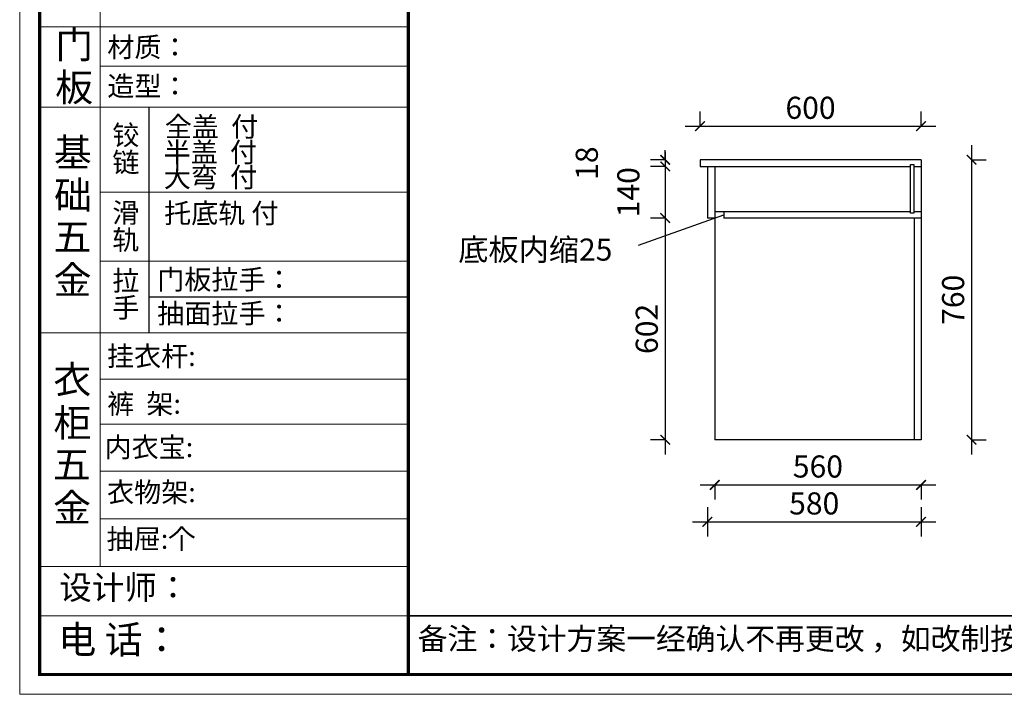
# Model space of a CAD drawing. Units: millimetres. Extents: x 1394344 to 1399910, y 240845 to 247096.
# Drawn here: x 1394344 to 1397017, y 240845 to 242676 of the extents above; entities that cross this region are included whole.
import ezdxf

# ---------------------------------------------------------------- set-up
doc = ezdxf.new("R2010")
doc.units = ezdxf.units.MM
doc.header["$LTSCALE"] = 5
doc.header["$PDMODE"] = 35
for name, color, linetype in [('内框图层', 1, 'Continuous'), ('背板', 7, 'Continuous'), ('门板下单', 7, 'Continuous')]:
    doc.layers.add(name, color=color, linetype=linetype)
doc.layers.add('图框图层', color=185, linetype='Continuous', lineweight=20)
doc.styles.add('DIM', font='romand.shx')
doc.styles.get("Standard").update_dxf_attribs({"font": 'simfang.ttf'})
doc.dimstyles.new('MS6', dxfattribs={"dimscale": 20, "dimtxt": 3, "dimasz": 1.3, "dimexe": 2, "dimexo": 2, "dimgap": 1, "dimtad": 1, "dimdec": 0, "dimdsep": 46, "dimtxsty": 'DIM', "dimblk": 'ARCHTICK', "dimcen": 3, "dimdle": 2, "dimclrd": 251, "dimclre": 251, "dimclrt": 33, "dimadec": 0, "dimazin": 0, "dimtfac": 1, "dimtdec": 0, "dimtmove": 2, "dimatfit": 3, "dimldrblk": 'DOT', "dimfxl": 6, "dimfxlon": 1, "dimtvp": 1, "dimtolj": 1, "dimtzin": 0, "dimarcsym": 0})

# ---------------------------------------------------------------- blocks, each defined once
blk = doc.blocks.new('_ArchTick')
at = {"color": 0, "linetype": 'ByBlock', "const_width": 0.15}
blk.add_lwpolyline([(-0.5, -0.5), (0.5, 0.5)], dxfattribs=at)
blk = doc.blocks.new('*D22')
at = {"layer": 'Defpoints', "color": 0, "transparency": 16777216}
for p in [(1396790.7, 242386.9), (1396190.7, 242295.6), (1396790.7, 242295.6)]:
    blk.add_point(p, dxfattribs=at)
at = {"layer": '门板下单', "color": 251, "lineweight": -2, "transparency": 16777216}
for p, q in [((1396190.7, 242386.9), (1396190.7, 242426.9)), ((1396790.7, 242386.9), (1396790.7, 242426.9)), ((1396150.7, 242386.9), (1396830.7, 242386.9))]:
    blk.add_line(p, q, dxfattribs=at)
at = {"layer": '门板下单', "color": 251, "lineweight": -2, "transparency": 16777216, "xscale": 26, "yscale": 26, "zscale": 26, "rotation": 180}
blk.add_blockref('_ArchTick', (1396190.7, 242386.9), dxfattribs=at)
at = {"layer": '门板下单', "color": 251, "lineweight": -2, "transparency": 16777216, "xscale": 26, "yscale": 26, "zscale": 26}
blk.add_blockref('_ArchTick', (1396790.7, 242386.9), dxfattribs=at)
at = {"layer": '门板下单', "transparency": 16777216, "insert": (1396490.7, 242436.9), "char_height": 60, "attachment_point": 5, "style": 'DIM', "bg_fill": 3, "box_fill_scale": 1.1, "bg_fill_color": 256, "bg_fill_true_color": 13158600, "bg_fill_transparency": 0}
blk.add_mtext('\\A1;600', dxfattribs=at)
blk = doc.blocks.new('_Dot')
at = {"color": 0, "linetype": 'ByBlock', "lineweight": -2}
blk.add_line((-0.5, 0), (-1, 0), dxfattribs=at)
at = {"color": 0, "linetype": 'ByBlock', "const_width": 0.5}
blk.add_lwpolyline([(-0.25, 0, 1), (0.25, 0, 1)], format="xyb", close=True, dxfattribs=at)
blk = doc.blocks.new('*D23')
at = {"layer": 'Defpoints', "color": 0, "transparency": 16777216}
for p in [(1396190.7, 242295.6), (1396096.2, 242277.6), (1396190.7, 242277.6)]:
    blk.add_point(p, dxfattribs=at)
at = {"layer": '门板下单', "color": 251, "lineweight": -2, "transparency": 16777216}
for p, q in [((1396096.2, 242295.6), (1396096.2, 242321.6)), ((1396096.2, 242295.6), (1396056.2, 242295.6)), ((1396096.2, 242295.6), (1396096.2, 242277.6)), ((1396096.2, 242277.6), (1396056.2, 242277.6)), ((1396096.2, 242277.6), (1396096.2, 242251.6))]:
    blk.add_line(p, q, dxfattribs=at)
at = {"layer": '门板下单', "color": 251, "lineweight": -2, "transparency": 16777216, "xscale": 26, "yscale": 26, "zscale": 26}
for p, rotation in [((1396096.2, 242295.6), 270), ((1396096.2, 242277.6), 90)]:
    blk.add_blockref('_ArchTick', p, dxfattribs=dict(at, rotation=rotation))
at = {"layer": '门板下单', "transparency": 16777216, "insert": (1395883.4, 242286.6), "char_height": 60, "attachment_point": 5, "rotation": 90, "style": 'DIM', "bg_fill": 3, "box_fill_scale": 1.1, "bg_fill_color": 256, "bg_fill_true_color": 13158600, "bg_fill_transparency": 0}
blk.add_mtext('\\A1;18', dxfattribs=at)
blk = doc.blocks.new('*D24')
at = {"layer": 'Defpoints', "color": 0, "transparency": 16777216}
for p in [(1396190.7, 242277.6), (1396096.2, 242137.6), (1396210.7, 242137.6)]:
    blk.add_point(p, dxfattribs=at)
at = {"layer": '门板下单', "color": 251, "lineweight": -2, "transparency": 16777216}
for p, q in [((1396096.2, 242317.6), (1396096.2, 242097.6)), ((1396096.2, 242277.6), (1396056.2, 242277.6)), ((1396096.2, 242137.6), (1396056.2, 242137.6))]:
    blk.add_line(p, q, dxfattribs=at)
at = {"layer": '门板下单', "color": 251, "lineweight": -2, "transparency": 16777216, "xscale": 26, "yscale": 26, "zscale": 26}
for p, rotation in [((1396096.2, 242277.6), 90), ((1396096.2, 242137.6), 270)]:
    blk.add_blockref('_ArchTick', p, dxfattribs=dict(at, rotation=rotation))
at = {"layer": '门板下单', "transparency": 16777216, "insert": (1395996.2, 242207.6), "char_height": 60, "attachment_point": 5, "rotation": 90, "style": 'DIM', "bg_fill": 3, "box_fill_scale": 1.1, "bg_fill_color": 256, "bg_fill_true_color": 13158600, "bg_fill_transparency": 0}
blk.add_mtext('\\A1;140', dxfattribs=at)
blk = doc.blocks.new('*D25')
at = {"layer": 'Defpoints', "color": 0, "transparency": 16777216}
for p in [(1396210.7, 242137.6), (1396096.2, 241535.6), (1396230.7, 241535.6)]:
    blk.add_point(p, dxfattribs=at)
at = {"layer": '门板下单', "color": 251, "lineweight": -2, "transparency": 16777216}
for p, q in [((1396096.2, 242177.6), (1396096.2, 241495.6)), ((1396096.2, 242137.6), (1396056.2, 242137.6)), ((1396096.2, 241535.6), (1396056.2, 241535.6))]:
    blk.add_line(p, q, dxfattribs=at)
at = {"layer": '门板下单', "color": 251, "lineweight": -2, "transparency": 16777216, "xscale": 26, "yscale": 26, "zscale": 26}
for p, rotation in [((1396096.2, 242137.6), 90), ((1396096.2, 241535.6), 270)]:
    blk.add_blockref('_ArchTick', p, dxfattribs=dict(at, rotation=rotation))
at = {"layer": '门板下单', "transparency": 16777216, "insert": (1396046.2, 241836.6), "char_height": 60, "attachment_point": 5, "rotation": 90, "style": 'DIM', "bg_fill": 3, "box_fill_scale": 1.1, "bg_fill_color": 256, "bg_fill_true_color": 13158600, "bg_fill_transparency": 0}
blk.add_mtext('\\A1;602', dxfattribs=at)
blk = doc.blocks.new('*D26')
at = {"layer": 'Defpoints', "color": 0, "transparency": 16777216}
for p in [(1396790.7, 242295.6), (1396790.7, 241535.6), (1396927.7, 241535.6)]:
    blk.add_point(p, dxfattribs=at)
at = {"layer": '门板下单', "color": 251, "lineweight": -2, "transparency": 16777216}
for p, q in [((1396927.7, 242335.6), (1396927.7, 241495.6)), ((1396927.7, 242295.6), (1396967.7, 242295.6)), ((1396927.7, 241535.6), (1396967.7, 241535.6))]:
    blk.add_line(p, q, dxfattribs=at)
at = {"layer": '门板下单', "color": 251, "lineweight": -2, "transparency": 16777216, "xscale": 26, "yscale": 26, "zscale": 26}
for p, rotation in [((1396927.7, 242295.6), 90), ((1396927.7, 241535.6), 270)]:
    blk.add_blockref('_ArchTick', p, dxfattribs=dict(at, rotation=rotation))
at = {"layer": '门板下单', "transparency": 16777216, "insert": (1396877.7, 241915.6), "char_height": 60, "attachment_point": 5, "rotation": 90, "style": 'DIM', "bg_fill": 3, "box_fill_scale": 1.1, "bg_fill_color": 256, "bg_fill_true_color": 13158600, "bg_fill_transparency": 0}
blk.add_mtext('\\A1;760', dxfattribs=at)
blk = doc.blocks.new('*D27')
at = {"layer": 'Defpoints', "color": 0, "transparency": 16777216}
for p in [(1396230.7, 241535.6), (1396790.7, 241535.6), (1396790.7, 241413)]:
    blk.add_point(p, dxfattribs=at)
at = {"layer": '门板下单', "color": 251, "lineweight": -2, "transparency": 16777216}
for p, q in [((1396190.7, 241413), (1396830.7, 241413)), ((1396230.7, 241413), (1396230.7, 241373)), ((1396790.7, 241413), (1396790.7, 241373))]:
    blk.add_line(p, q, dxfattribs=at)
at = {"layer": '门板下单', "color": 251, "lineweight": -2, "transparency": 16777216, "xscale": 26, "yscale": 26, "zscale": 26, "rotation": 180}
blk.add_blockref('_ArchTick', (1396230.7, 241413), dxfattribs=at)
at = {"layer": '门板下单', "color": 251, "lineweight": -2, "transparency": 16777216, "xscale": 26, "yscale": 26, "zscale": 26}
blk.add_blockref('_ArchTick', (1396790.7, 241413), dxfattribs=at)
at = {"layer": '门板下单', "transparency": 16777216, "insert": (1396510.7, 241463), "char_height": 60, "attachment_point": 5, "style": 'DIM', "bg_fill": 3, "box_fill_scale": 1.1, "bg_fill_color": 256, "bg_fill_true_color": 13158600, "bg_fill_transparency": 0}
blk.add_mtext('\\A1;560', dxfattribs=at)
blk = doc.blocks.new('*D28')
at = {"layer": 'Defpoints', "color": 0, "transparency": 16777216}
for p in [(1396210.7, 242137.6), (1396790.7, 242137.6), (1396790.7, 241312.8)]:
    blk.add_point(p, dxfattribs=at)
at = {"layer": '门板下单', "color": 251, "lineweight": -2, "transparency": 16777216}
for p, q in [((1396210.7, 241352.8), (1396210.7, 241272.8)), ((1396790.7, 241352.8), (1396790.7, 241272.8)), ((1396170.7, 241312.8), (1396830.7, 241312.8))]:
    blk.add_line(p, q, dxfattribs=at)
at = {"layer": '门板下单', "color": 251, "lineweight": -2, "transparency": 16777216, "xscale": 26, "yscale": 26, "zscale": 26, "rotation": 180}
blk.add_blockref('_ArchTick', (1396210.7, 241312.8), dxfattribs=at)
at = {"layer": '门板下单', "color": 251, "lineweight": -2, "transparency": 16777216, "xscale": 26, "yscale": 26, "zscale": 26}
blk.add_blockref('_ArchTick', (1396790.7, 241312.8), dxfattribs=at)
at = {"layer": '门板下单', "transparency": 16777216, "insert": (1396500.7, 241362.8), "char_height": 60, "attachment_point": 5, "style": 'DIM', "bg_fill": 3, "box_fill_scale": 1.1, "bg_fill_color": 256, "bg_fill_true_color": 13158600, "bg_fill_transparency": 0}
blk.add_mtext('\\A1;580', dxfattribs=at)

msp = doc.modelspace()

# ---------------------------------------------------------------- linework, layer by layer
at = {"color": 0, "linetype": 'ByBlock', "lineweight": 9}
for p, q in [((1394344.2, 240844.5), (1394344.2, 244415.9)), ((1394398.1, 240898.3), (1394398.1, 244362.1)), ((1394398.1, 240898.3), (1394398.1, 244362.1)), ((1394562.8, 242923.9), (1394562.8, 241192.2)), ((1395399.1, 242656.3), (1394398.1, 242656.3)), ((1395399.1, 242550.3), (1394562.8, 242550.3)), ((1395399.1, 242208.2), (1394562.8, 242208.2)), ((1395399.1, 242020.6), (1394562.8, 242020.6)), ((1395399.1, 241826.2), (1394398.1, 241826.2)), ((1395399.1, 241699.8), (1394562.8, 241699.8)), ((1395399.1, 241577.9), (1394562.8, 241577.9)), ((1395399.1, 241450.4), (1394562.8, 241450.4)), ((1395399.1, 241450.4), (1394562.8, 241450.4)), ((1395399.1, 241321.3), (1394562.8, 241321.3)), ((1395399.1, 241191.7), (1394398.1, 241191.7)), ((1395399.1, 241057.4), (1394398.1, 241057.4)), ((1399415.3, 240898.3), (1394398.1, 240898.3)), ((1399415.3, 240898.3), (1394398.1, 240898.3)), ((1399469.1, 240844.5), (1394344.2, 240844.5))]:
    msp.add_line(p, q, dxfattribs=at)
at = {"color": 0, "linetype": 'ByBlock', "ltscale": 3}
msp.add_line((1394694.6, 242438.2), (1394694.6, 242020.6), dxfattribs=at)
msp.add_line((1394694.6, 242020.6), (1394694.6, 241826.2))
at = {"linetype": 'Continuous'}
msp.add_line((1394694.6, 241923.3), (1395399.1, 241923.3), dxfattribs=at)
at = {"color": 0, "linetype": 'ByBlock'}
msp.add_line((1395399.1, 241057.4), (1399415.3, 241057.4), dxfattribs=at)
at = {"color": 0, "linetype": 'ByBlock', "lineweight": 9, "const_width": 8.93}
msp.add_lwpolyline([(1395399.1, 244362.1), (1395399.1, 240898.3)], dxfattribs=at)
at = {"layer": '图框图层', "color": 0}
msp.add_line((1394398.1, 242438.2), (1395399.1, 242438.2), dxfattribs=at)
at = {"layer": '背板'}
msp.add_lwpolyline([(1396770.7, 242282.6), (1396770.7, 242150.6), (1396761.7, 242150.6), (1396761.7, 242282.6)], close=True, dxfattribs=at)
at = {"layer": '门板下单'}
for p, q in [((1396790.7, 242295.6), (1396190.7, 242295.6)), ((1396190.7, 242295.6), (1396190.7, 242277.6)), ((1396790.7, 242295.6), (1396790.7, 241535.6)), ((1396190.7, 242277.6), (1396761.7, 242277.6)), ((1396210.7, 242277.6), (1396210.7, 242137.6)), ((1396230.7, 242277.6), (1396230.7, 241535.6)), ((1396770.7, 242277.6), (1396790.7, 242277.6)), ((1396230.7, 242155.6), (1396761.7, 242155.6)), ((1396255.7, 242155.6), (1396255.7, 242137.6)), ((1396770.7, 242155.6), (1396790.7, 242155.6)), ((1396230.7, 242137.6), (1396210.7, 242137.6)), ((1396790.7, 242137.6), (1396255.7, 242137.6)), ((1396772.7, 241535.6), (1396772.7, 242137.6)), ((1396790.7, 241535.6), (1396230.7, 241535.6))]:
    msp.add_line(p, q, dxfattribs=at)

# ---------------------------------------------------------------- texts
at = {"color": 0, "linetype": 'Continuous'}
for s, height, p in [('门', 75.4, (1394440.9, 242571.3)), ('材质：', 53.86, (1394582, 242574.6)), ('板', 75.4, (1394440.6, 242454.5)), ('造型：', 53.86, (1394582, 242468.6)), ('铰', 53.9, (1394595.7, 242335.7)), ('基', 75.4, (1394437.1, 242278)), ('链', 53.9, (1394595.9, 242261.8)), ('础', 75.4, (1394437.5, 242161.9)), ('滑', 53.9, (1394595.7, 242125.1)), ('五', 75.4, (1394435.7, 242048.7)), ('轨', 53.9, (1394595.4, 242051.3)), ('金', 75.4, (1394436.4, 241931.6)), ('拉', 53.9, (1394595.7, 241940.9)), ('门板拉手：', 53.86, (1394717.6, 241943.7)), ('手', 53.9, (1394595.4, 241867.2)), ('抽面拉手：', 53.86, (1394717.6, 241851.8)), ('挂衣杆:', 53.86, (1394581.1, 241735.8)), ('衣', 75.4, (1394435.5, 241661.2)), ('裤  架:', 53.86, (1394581.6, 241606.2)), ('柜', 75.4, (1394435.9, 241543.7)), ('内衣宝:', 53.86, (1394574.4, 241488.4)), ('五', 75.4, (1394434.1, 241430.5)), ('衣物架:', 53.86, (1394581.3, 241366.3)), ('金', 75.4, (1394434.8, 241313.3)), ('抽屉:个', 53.86, (1394580.2, 241239.5)), ('设计师：', 64.63, (1394451.8, 241102.2)), ('电 话：', 75.4, (1394449.2, 240955.4)), ('备注：设计方案一经确认不再更改 ，如改制按公司相关规定收费', 59.246, (1395424.6, 240965.8))]:
    msp.add_text(s, height=height, dxfattribs=at).set_placement(p)
at = {"linetype": 'Continuous'}
for s, p in [('全盖  付', (1394738.1, 242358.7)), ('半盖  付', (1394735.1, 242289.5)), ('大弯  付', (1394735.3, 242221.4)), ('托底轨 付', (1394736.2, 242123.7))]:
    msp.add_text(s, height=53.86, dxfattribs=at).set_placement(p)

# ---------------------------------------------------------------- next in the draw order: dimensions: what is measured, and where the dimension line sits
at = {"layer": '门板下单'}
dim = msp.add_linear_dim(base=(1396790.7, 242386.9), p1=(1396190.7, 242295.6), p2=(1396790.7, 242295.6), dimstyle='MS6', override={"dimexo": 7, "dimclrt": 256, "dimfxl": 2, "dimtfill": 1, "dimarcsym": 1}, dxfattribs=at)
dim.commit()
dim.dimension.update_dxf_attribs({"geometry": '*D22', "text_midpoint": (1396490.7, 242436.9)})

# ---------------------------------------------------------------- next in the draw order: dimensions: what is measured, and where the dimension line sits
dim = msp.add_linear_dim(base=(1396096.2, 242277.6), p1=(1396190.7, 242295.6), p2=(1396190.7, 242277.6), angle=90, dimstyle='MS6', override={"dimexo": 7, "dimclrt": 256, "dimfxl": 2, "dimtfill": 1, "dimarcsym": 1}, dxfattribs=at)
dim.commit()
dim.dimension.update_dxf_attribs({"geometry": '*D23', "text_midpoint": (1395883.4, 242286.6), "dimtype": 128})
dim = msp.add_linear_dim(base=(1396927.7, 241535.6), p1=(1396790.7, 242295.6), p2=(1396790.7, 241535.6), angle=90, dimstyle='MS6', override={"dimexo": 7, "dimclrt": 256, "dimfxl": 2, "dimtfill": 1, "dimarcsym": 1}, dxfattribs=at)
dim.commit()
dim.dimension.update_dxf_attribs({"geometry": '*D26', "text_midpoint": (1396877.7, 241915.6)})

# ---------------------------------------------------------------- next in the draw order: dimensions: what is measured, and where the dimension line sits
dim = msp.add_linear_dim(base=(1396096.2, 242137.6), p1=(1396190.7, 242277.6), p2=(1396210.7, 242137.6), angle=90, dimstyle='MS6', override={"dimexo": 7, "dimclrt": 256, "dimfxl": 2, "dimtfill": 1, "dimarcsym": 1}, dxfattribs=at)
dim.commit()
dim.dimension.update_dxf_attribs({"geometry": '*D24', "text_midpoint": (1395996.2, 242207.6)})

# ---------------------------------------------------------------- next in the draw order: texts
at = {"lineweight": 5, "insert": (1395534.7, 242081.9), "char_height": 60, "width": 2264.969, "attachment_point": 1}
msp.add_mtext('底板内缩25', dxfattribs=at)

# ---------------------------------------------------------------- next in the draw order: dimensions: what is measured, and where the dimension line sits
at = {"layer": '门板下单'}
dim = msp.add_linear_dim(base=(1396096.2, 241535.6), p1=(1396210.7, 242137.6), p2=(1396230.7, 241535.6), angle=90, dimstyle='MS6', override={"dimexo": 7, "dimclrt": 256, "dimfxl": 2, "dimtfill": 1, "dimarcsym": 1}, dxfattribs=at)
dim.commit()
dim.dimension.update_dxf_attribs({"geometry": '*D25', "text_midpoint": (1396046.2, 241836.6)})

# ---------------------------------------------------------------- next in the draw order: dimensions: what is measured, and where the dimension line sits
dim = msp.add_linear_dim(base=(1396790.7, 241413), p1=(1396230.7, 241535.6), p2=(1396790.7, 241535.6), dimstyle='MS6', override={"dimexo": 7, "dimclrt": 256, "dimfxl": 2, "dimtfill": 1, "dimarcsym": 1}, dxfattribs=at)
dim.commit()
dim.dimension.update_dxf_attribs({"geometry": '*D27', "text_midpoint": (1396510.7, 241463)})

# ---------------------------------------------------------------- next in the draw order: dimensions: what is measured, and where the dimension line sits
dim = msp.add_linear_dim(base=(1396790.7, 241312.8), p1=(1396210.7, 242137.6), p2=(1396790.7, 242137.6), dimstyle='MS6', override={"dimexo": 7, "dimclrt": 256, "dimfxl": 2, "dimtfill": 1, "dimarcsym": 1}, dxfattribs=at)
dim.commit()
dim.dimension.update_dxf_attribs({"geometry": '*D28', "text_midpoint": (1396500.7, 241362.8)})

# ---------------------------------------------------------------- next in the draw order: linework, layer by layer
at = {"color": 0, "linetype": 'ByBlock', "lineweight": 9}
msp.add_lwpolyline([(1399469.1, 240844.5), (1394344.2, 240844.5), (1394344.2, 244415.9), (1399469.1, 244415.9)], close=True, dxfattribs=at)
msp.add_lwpolyline([(1399469.1, 240844.5), (1394344.2, 240844.5), (1394344.2, 244415.9), (1399469.1, 244415.9)], close=True, dxfattribs=at)
at = {"color": 0, "linetype": 'ByBlock', "lineweight": 9, "const_width": 8.93}
msp.add_lwpolyline([(1399415.3, 240898.3), (1394398.1, 240898.3), (1394398.1, 244362.1), (1399415.3, 244362.1)], close=True, dxfattribs=at)
at = {"layer": '内框图层'}
msp.add_lwpolyline([(1395399.1, 244362.1), (1399415.3, 244362.1), (1399415.3, 241057.4), (1395399.1, 241057.4)], close=True, dxfattribs=at)
at = {"layer": '门板下单'}
msp.add_line((1396023.6, 242063.5), (1396255.7, 242146.6), dxfattribs=at)

doc.saveas('drawing.dxf')
